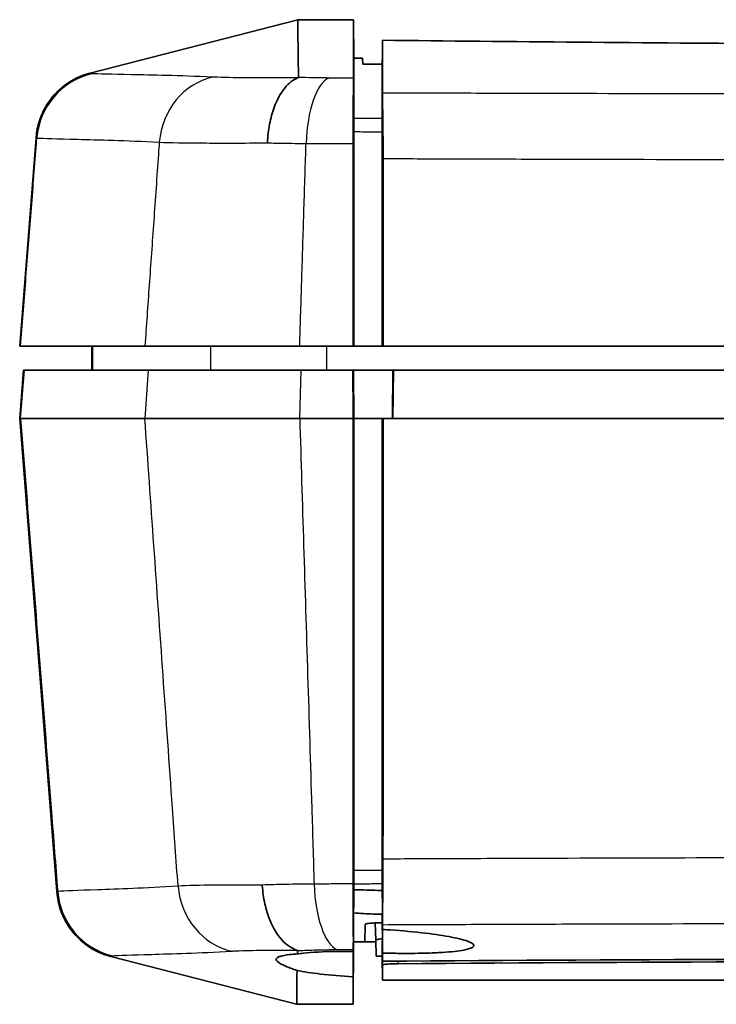
# Model space of a CAD drawing. Units: millimetres. Extents: x 0 to 2180, y 0 to 422.
# Drawn here: x 702 to 717, y 58 to 79 of the extents above; entities that cross this region are included whole.
import ezdxf

# ---------------------------------------------------------------- set-up
doc = ezdxf.new("R2010")
doc.units = ezdxf.units.MM
doc.header["$LTSCALE"] = 1.5
doc.layers.add('Visible (ISO)', color=7, linetype='Continuous', lineweight=35)
doc.layers.add('Visible Narrow (ISO)', color=7, linetype='Continuous', lineweight=25)

msp = doc.modelspace()

# ---------------------------------------------------------------- linework, layer by layer
at = {"layer": 'Visible (ISO)'}
for p, q in [((703.6632, 77.6458), (707.9906, 78.7591)), ((707.9906, 78.7591), (707.9906, 78.7591)), ((707.9906, 78.7591), (709.1502, 78.7591)), ((709.1502, 78.7591), (709.1572, 77.9591)), ((709.338, 77.9591), (709.1572, 77.9591)), ((709.338, 77.9591), (709.3423, 77.8361)), ((709.7485, 76.6989), (709.7485, 77.8314)), ((703.6632, 77.6458), (703.6626, 77.6456)), ((709.1589, 76.4284), (709.1504, 77.3999)), ((709.1508, 77.4152), (709.1584, 76.539)), ((702.5401, 76.2995), (702.1985, 71.9591)), ((702.541, 76.3106), (702.5401, 76.2995)), ((709.7485, 71.9591), (709.7485, 76.4262)), ((702.1985, 71.9591), (702.2169, 71.9591)), ((704.8049, 71.9591), (702.2169, 71.9591)), ((703.6985, 71.9591), (703.7029, 71.4591)), ((704.8049, 71.9591), (708.0287, 71.9591)), ((709.1425, 71.9591), (708.0287, 71.9591)), ((709.1589, 71.9591), (709.1425, 71.9591)), ((709.1589, 71.9591), (709.7485, 71.9591)), ((709.765, 71.9591), (709.7485, 71.9591)), ((743.632, 71.9591), (709.765, 71.9591)), ((702.2772, 71.4591), (702.1985, 70.4591)), ((702.2953, 71.4591), (702.2772, 71.4591)), ((702.2953, 71.4591), (704.8767, 71.4591)), ((708.058, 71.4591), (704.8767, 71.4591)), ((708.058, 71.4591), (709.1355, 71.4591)), ((709.1355, 71.4591), (709.1501, 71.4591)), ((709.9676, 71.4591), (709.1501, 71.4591)), ((709.1501, 71.4591), (709.1589, 70.4591)), ((709.9589, 70.4591), (709.9676, 71.4591)), ((709.9795, 71.4591), (709.9676, 71.4591)), ((709.9708, 70.4591), (709.9795, 71.4591)), ((718.0688, 71.4591), (709.9795, 71.4591)), ((702.974, 60.6054), (702.1985, 70.4591)), ((702.1985, 70.4591), (702.2169, 70.4591)), ((702.2169, 70.4591), (704.8049, 70.4591)), ((704.8049, 70.4591), (708.0287, 70.4591)), ((708.0287, 70.4591), (709.1425, 70.4591)), ((709.1426, 70.4591), (709.1425, 70.4591)), ((709.1589, 70.4591), (709.1426, 70.4591)), ((709.7485, 70.4591), (709.1589, 70.4591)), ((709.7485, 61.0473), (709.7485, 70.4591)), ((709.765, 70.4591), (709.7485, 70.4591)), ((719.6058, 70.4591), (709.765, 70.4591)), ((709.1464, 59.6168), (709.1589, 61.0448)), ((709.1584, 60.9335), (709.1468, 59.5981)), ((709.7485, 60.625), (709.7485, 60.7719)), ((702.974, 60.6054), (702.9753, 60.5894)), ((709.7485, 59.9567), (709.7485, 60.1325)), ((709.3949, 59.9242), (709.3822, 59.5592)), ((709.5993, 59.9539), (709.6118, 59.5961)), ((709.1389, 58.2591), (709.1502, 59.5592)), ((709.1389, 58.8301), (709.145, 59.5333)), ((709.1414, 59.4631), (709.1405, 59.3607)), ((709.1502, 59.5592), (709.3822, 59.5592)), ((709.3822, 59.5592), (709.6131, 59.5592)), ((709.6236, 59.2591), (709.6118, 59.5961)), ((704.0969, 59.2544), (704.0977, 59.2542)), ((704.0977, 59.2542), (707.9652, 58.2592)), ((709.1406, 59.4005), (709.1406, 59.3827)), ((709.6236, 59.2591), (709.7485, 59.2591)), ((709.7529, 58.7591), (709.7485, 59.2591)), ((743.6441, 58.7591), (709.7529, 58.7591)), ((707.9652, 58.2592), (707.9653, 58.2591)), ((707.9653, 58.2591), (709.1389, 58.2591))]:
    msp.add_line(p, q, dxfattribs=at)
for points, knots in [([(707.9906, 78.7591), (707.9906, 78.7565), (707.9907, 78.7527), (707.9909, 78.742), (707.991, 78.7348), (707.9913, 78.7098), (707.9913, 78.6881), (707.9919, 78.5661), (707.9924, 78.4051), (707.9968, 78.0082), (708.0011, 77.8011), (708.0042, 77.5571)], [0.0159435, 0.0159435, 0.0159435, 0.0159435, 0.1025157, 0.1025157, 0.1987203, 0.1987203, 0.378869, 0.378869, 1.0087835, 1.0087835, 1.4816356, 1.4816356, 1.4816356, 1.4816356]), ([(709.7529, 77.2322), (709.7529, 77.5708), (709.7529, 77.8399), (709.7529, 78.164), (709.7529, 78.2613), (709.7529, 78.3311)], [-1.5021436, -1.5021436, -1.5021436, -1.5021436, -0.8434655, -0.8434655, -0.4304761, -0.4304761, -0.4304761, -0.4304761]), ([(709.7529, 78.3311), (712.4138, 78.301), (715.2171, 78.2761), (722.5958, 78.234), (727.2306, 78.2285), (735.9143, 78.2576), (739.9155, 78.2889), (743.6441, 78.3311)], [-3.7117793, -3.7117793, -3.7117793, -3.7117793, -2.8223725, -2.8223725, -1.4415162, -1.4415162, -0.1945033, -0.1945033, -0.1945033, -0.1945033]), ([(709.1574, 76.7009), (709.1573, 77.0635), (709.1573, 77.3483), (709.1572, 77.7999), (709.1572, 77.9348), (709.1572, 77.9591)], [-1.5262876, -1.5262876, -1.5262876, -1.5262876, -0.835084, -0.835084, -0.0154285, -0.0154285, -0.0154285, -0.0154285]), ([(709.1574, 76.7009), (709.1573, 77.0635), (709.1573, 77.3483), (709.1572, 77.7999), (709.1572, 77.9348), (709.1572, 77.9591)], [-1.5262876, -1.5262876, -1.5262876, -1.5262876, -0.835084, -0.835084, -0.0154285, -0.0154285, -0.0154285, -0.0154285]), ([(703.6626, 77.6456), (703.4734, 77.5969), (703.2956, 77.5118), (702.9825, 77.2781), (702.8503, 77.1318), (702.6912, 76.8665), (702.6439, 76.7622), (702.5738, 76.5451), (702.5513, 76.4329), (702.5414, 76.3163), (702.5412, 76.3135), (702.541, 76.3106)], [0, 0, 0, 0, 0.05859665, 0.05859665, 0.11719337, 0.11719337, 0.15141813, 0.15141813, 0.18564295, 0.18564295, 0.18650688, 0.18650688, 0.18650688, 0.18650688]), ([(707.3564, 76.1946), (707.3565, 76.1977), (707.3567, 76.2008), (707.3636, 76.3339), (707.3791, 76.4619), (707.4268, 76.7075), (707.4587, 76.824), (707.5567, 77.0918), (707.6308, 77.2291), (707.8016, 77.4416), (707.8966, 77.5149), (707.9958, 77.551)], [-0.19642862, -0.19642862, -0.19642862, -0.19642862, -0.19550372, -0.19550372, -0.15635142, -0.15635142, -0.11719748, -0.11719748, -0.05859416, -0.05859416, 0, 0, 0, 0]), ([(708.0042, 77.5571), (708.0042, 77.5557), (708.0029, 77.5542), (707.9985, 77.552), (707.9973, 77.5515), (707.9958, 77.551)], [0, 0, 0, 0, 0.002693324, 0.002693324, 0.0035583565, 0.0035583565, 0.0035583565, 0.0035583565]), ([(709.143, 76.4284), (709.1426, 76.5247), (709.1425, 76.6183), (709.1428, 76.8797), (709.1438, 77.0325), (709.1467, 77.2562), (709.1484, 77.3368), (709.1504, 77.3999)], [0.02547949, 0.02547949, 0.02547949, 0.02547949, 0.0555972, 0.0555972, 0.11346774, 0.11346774, 0.15735724, 0.15735724, 0.15735724, 0.15735724]), ([(709.1504, 77.3999), (709.1505, 77.4005), (709.1506, 77.4018), (709.151, 77.4095), (709.1507, 77.4307), (709.1497, 77.4541)], [0, 0, 0, 0, 0.0004153146, 0.0004153146, 0.0062953443, 0.0062953443, 0.0062953443, 0.0062953443]), ([(709.752, 77.0367), (709.7542, 76.9692), (709.7562, 76.8868), (709.7602, 76.6676), (709.762, 76.5241), (709.7644, 76.209), (709.765, 76.0409), (709.765, 75.8682)], [0.02333613, 0.02333613, 0.02333613, 0.02333613, 0.06482193, 0.06482193, 0.11780219, 0.11780219, 0.1699163, 0.1699163, 0.1699163, 0.1699163]), ([(709.7485, 76.6989), (709.7485, 76.692), (709.7484, 76.6767), (709.7481, 76.6323), (709.7479, 76.6045), (709.7477, 76.5715)], [0, 0, 0, 0, 0.013172303, 0.013172303, 0.025407226, 0.025407226, 0.025407226, 0.025407226]), ([(709.1584, 76.539), (709.1585, 76.5327), (709.1585, 76.5263), (709.1588, 76.4908), (709.1589, 76.46), (709.1589, 76.4284)], [0.020318021, 0.020318021, 0.020318021, 0.020318021, 0.02247693, 0.02247693, 0.032011061, 0.032011061, 0.032011061, 0.032011061]), ([(709.1584, 76.539), (709.1585, 76.5327), (709.1585, 76.5263), (709.1588, 76.4908), (709.1589, 76.46), (709.1589, 76.4284)], [0.020318021, 0.020318021, 0.020318021, 0.020318021, 0.02247693, 0.02247693, 0.032011061, 0.032011061, 0.032011061, 0.032011061]), ([(709.7477, 76.5715), (709.7477, 76.5709), (709.7477, 76.5703), (709.748, 76.5485), (709.7482, 76.5255), (709.7484, 76.477), (709.7485, 76.4519), (709.7485, 76.4262)], [0.025556375, 0.025556375, 0.025556375, 0.025556375, 0.025785513, 0.025785513, 0.033607475, 0.033607475, 0.041343198, 0.041343198, 0.041343198, 0.041343198]), ([(709.1589, 71.9591), (709.1589, 72.9625), (709.1589, 73.9659), (709.1589, 75.4551), (709.1589, 75.9416), (709.1589, 76.4284)], [0, 0, 0, 0, 0.30207122, 0.30207122, 0.44835737, 0.44835737, 0.44835737, 0.44835737]), ([(709.1589, 71.9591), (709.1589, 72.9625), (709.1589, 73.9659), (709.1589, 75.4551), (709.1589, 75.9416), (709.1589, 76.4284)], [0, 0, 0, 0, 0.30207122, 0.30207122, 0.44835737, 0.44835737, 0.44835737, 0.44835737]), ([(709.1425, 76.1788), (709.1425, 75.5179), (709.1425, 74.8557), (709.1425, 73.4484), (709.1425, 72.7038), (709.1425, 71.9591)], [0.02503916, 0.02503916, 0.02503916, 0.02503916, 0.22387817, 0.22387817, 0.44730565, 0.44730565, 0.44730565, 0.44730565]), ([(709.1442, 61.0448), (709.1439, 62.6125), (709.1436, 64.1803), (709.1431, 67.3184), (709.1428, 68.8888), (709.1425, 70.4591)], [0, 0, 0, 0, 0.47197208, 0.47197208, 0.94473522, 0.94473522, 0.94473522, 0.94473522]), ([(709.1589, 61.0448), (709.1589, 62.3118), (709.1589, 63.5786), (709.1589, 66.7164), (709.1589, 68.5953), (709.1589, 70.4591)], [0.18353073, 0.18353073, 0.18353073, 0.18353073, 0.56452218, 0.56452218, 1.12897359, 1.12897359, 1.12897359, 1.12897359]), ([(709.1589, 70.4591), (709.1589, 70.2925), (709.1589, 70.1259), (709.1589, 69.9591), (709.1589, 68.238), (709.1589, 66.5167), (709.1589, 63.5469), (709.1589, 62.2959), (709.1589, 61.0448)], [-0.00001501, -0.00001501, -0.00001501, -0.00001501, 0.05013957, 0.05013957, 0.05013957, 0.56793191, 0.56793191, 0.94356879, 0.94356879, 0.94356879, 0.94356879]), ([(709.7633, 61.2824), (709.7635, 62.3224), (709.7637, 63.3619), (709.7642, 66.4208), (709.7646, 68.4461), (709.765, 70.4591)], [0.69814792, 0.69814792, 0.69814792, 0.69814792, 1.01130025, 1.01130025, 1.62086238, 1.62086238, 1.62086238, 1.62086238]), ([(709.7633, 61.2824), (709.7633, 61.0996), (709.7626, 60.9221), (709.7599, 60.6031), (709.7581, 60.4633), (709.7552, 60.3091), (709.7545, 60.2763), (709.7538, 60.2453)], [0, 0, 0, 0, 0.05504629, 0.05504629, 0.10723045, 0.10723045, 0.12241526, 0.12241526, 0.12241526, 0.12241526]), ([(709.1589, 61.0448), (709.1589, 61.0085), (709.1587, 60.9732), (709.1585, 60.9382), (709.1584, 60.9358), (709.1584, 60.9335)], [0, 0, 0, 0, 0.010928154, 0.010928154, 0.011719136, 0.011719136, 0.011719136, 0.011719136]), ([(709.1584, 60.9335), (709.1585, 60.9449), (709.1586, 60.9566), (709.1588, 60.9932), (709.1589, 61.0188), (709.1589, 61.0448)], [0.030069235, 0.030069235, 0.030069235, 0.030069235, 0.033944735, 0.033944735, 0.0418004, 0.0418004, 0.0418004, 0.0418004]), ([(709.7485, 61.0473), (709.7485, 61.0108), (709.7484, 60.9754), (709.748, 60.9278), (709.7478, 60.9138), (709.7477, 60.9005)], [0, 0, 0, 0, 0.010979775, 0.010979775, 0.01590665, 0.01590665, 0.01590665, 0.01590665]), ([(709.7477, 60.9005), (709.7478, 60.8826), (709.7479, 60.8661), (709.7482, 60.8304), (709.7483, 60.813), (709.7485, 60.7861), (709.7485, 60.7768), (709.7485, 60.7719)], [0.015878444, 0.015878444, 0.015878444, 0.015878444, 0.022511889, 0.022511889, 0.031913205, 0.031913205, 0.04144755, 0.04144755, 0.04144755, 0.04144755]), ([(707.2495, 60.7411), (707.2496, 60.7381), (707.2498, 60.735), (707.2582, 60.6022), (707.276, 60.4745), (707.3303, 60.2296), (707.3665, 60.1133), (707.4773, 59.8456), (707.5611, 59.7081), (707.7536, 59.4951), (707.8606, 59.4216), (707.9722, 59.3852)], [-0.00093109, -0.00093109, -0.00093109, -0.00093109, 0, 0, 0.03904515, 0.03904515, 0.07809411, 0.07809411, 0.13670076, 0.13670076, 0.19529379, 0.19529379, 0.19529379, 0.19529379]), ([(709.1464, 59.6168), (709.146, 59.6366), (709.1455, 59.6576), (709.1429, 59.7971), (709.1414, 59.9456), (709.1405, 60.2162), (709.1404, 60.3208), (709.1409, 60.5392), (709.1414, 60.6519), (709.1422, 60.7665)], [0.05418594, 0.05418594, 0.05418594, 0.05418594, 0.06579648, 0.06579648, 0.12729027, 0.12729027, 0.16207748, 0.16207748, 0.19664488, 0.19664488, 0.19664488, 0.19664488]), ([(702.9753, 60.5894), (702.9755, 60.5866), (702.9757, 60.5837), (702.9856, 60.4671), (703.0081, 60.3549), (703.0782, 60.1378), (703.1255, 60.0336), (703.2846, 59.7682), (703.4168, 59.6219), (703.7299, 59.3883), (703.9077, 59.3031), (704.0969, 59.2544)], [-0.00086403, -0.00086403, -0.00086403, -0.00086403, 0, 0, 0.03422479, 0.03422479, 0.06844953, 0.06844953, 0.12704628, 0.12704628, 0.18564291, 0.18564291, 0.18564291, 0.18564291]), ([(709.7485, 60.625), (709.7338, 60.6258), (709.7191, 60.6265), (709.5512, 60.635), (709.3984, 60.6402), (709.2179, 60.6433), (709.1868, 60.6437), (709.1559, 60.644)], [-0.717437605, -0.717437605, -0.717437605, -0.717437605, -0.713013611, -0.713013611, -0.666999657, -0.666999657, -0.657346142, -0.657346142, -0.657346142, -0.657346142]), ([(709.1517, 60.1614), (709.2869, 60.1522), (709.4265, 60.1447), (709.6281, 60.1364), (709.6883, 60.1343), (709.7485, 60.1325)], [-0.151786432, -0.151786432, -0.151786432, -0.151786432, -0.109213097, -0.109213097, -0.091118259, -0.091118259, -0.091118259, -0.091118259]), ([(709.7538, 60.2453), (709.7543, 60.17), (709.7547, 60.106), (709.7554, 59.9868), (709.7556, 59.9407), (709.7556, 59.9168)], [0.010495087, 0.010495087, 0.010495087, 0.010495087, 0.047231239, 0.047231239, 0.095156514, 0.095156514, 0.095156514, 0.095156514]), ([(709.7203, 59.9565), (709.6593, 59.9561), (709.6034, 59.9545), (709.5078, 59.9492), (709.469, 59.9455), (709.4264, 59.9386), (709.4147, 59.9359), (709.399, 59.9303), (709.395, 59.9273), (709.3949, 59.9242)], [0, 0, 0, 0, 0.019526385, 0.019526385, 0.039096707, 0.039096707, 0.049942566, 0.049942566, 0.06078845, 0.06078845, 0.06078845, 0.06078845]), ([(709.7555, 59.3266), (709.8452, 59.3239), (709.9347, 59.322), (710.133, 59.3192), (710.2408, 59.3187), (710.4497, 59.3199), (710.5504, 59.3215), (710.7735, 59.3277), (710.892, 59.333), (711.1836, 59.3517), (711.3344, 59.3682), (711.5609, 59.4107), (711.6303, 59.4366), (711.6691, 59.4955), (711.6364, 59.5279), (711.4745, 59.5937), (711.351, 59.6264), (711.0375, 59.6875), (710.854, 59.7155), (710.4206, 59.7677), (710.1702, 59.7906), (709.8593, 59.8105), (709.8075, 59.8135), (709.7556, 59.8162)], [-0.81365938, -0.81365938, -0.81365938, -0.81365938, -0.78668712, -0.78668712, -0.75332906, -0.75332906, -0.72028296, -0.72028296, -0.67679703, -0.67679703, -0.60299819, -0.60299819, -0.5255746, -0.5255746, -0.44683663, -0.44683663, -0.37153327, -0.37153327, -0.30044546, -0.30044546, -0.2220732, -0.2220732, -0.20644223, -0.20644223, -0.20644223, -0.20644223]), ([(709.6118, 59.5961), (709.6116, 59.6015), (709.6242, 59.6066), (709.6729, 59.6153), (709.7077, 59.619), (709.7514, 59.6218)], [0, 0, 0, 0, 0.019701534, 0.019701534, 0.038659343, 0.038659343, 0.038659343, 0.038659343]), ([(707.9845, 59.3092), (707.9232, 59.3051), (707.8675, 59.3001), (707.7342, 59.2845), (707.6686, 59.2722), (707.5986, 59.2499), (707.58, 59.2417), (707.5562, 59.2263), (707.5489, 59.2192), (707.5399, 59.204), (707.5384, 59.1958), (707.5426, 59.1753), (707.5512, 59.1625), (707.5967, 59.1199), (707.6544, 59.0875), (707.8019, 59.0238), (707.8819, 58.994), (707.975, 58.9629)], [0.04506215, 0.04506215, 0.04506215, 0.04506215, 0.07545511, 0.07545511, 0.12659671, 0.12659671, 0.15244673, 0.15244673, 0.17205002, 0.17205002, 0.19251496, 0.19251496, 0.22099368, 0.22099368, 0.28124432, 0.28124432, 0.32873615, 0.32873615, 0.32873615, 0.32873615]), ([(707.9722, 59.3852), (707.9757, 59.3841), (707.9784, 59.383), (707.9846, 59.3798), (707.9861, 59.3779), (707.986, 59.3761)], [0.516609993, 0.516609993, 0.516609993, 0.516609993, 0.521026726, 0.521026726, 0.529461281, 0.529461281, 0.529461281, 0.529461281]), ([(709.1405, 59.3607), (709.0116, 59.3623), (708.8858, 59.3621), (708.5146, 59.3557), (708.29, 59.3432), (708.0616, 59.319), (708.022, 59.3143), (707.9845, 59.3092)], [0.12608227, 0.12608227, 0.12608227, 0.12608227, 0.1663324, 0.1663324, 0.24965049, 0.24965049, 0.2682689, 0.2682689, 0.2682689, 0.2682689]), ([(709.7555, 59.156), (709.7555, 59.1636), (709.7555, 59.1713), (709.7555, 59.2247), (709.7555, 59.2738), (709.7555, 59.3266)], [-0.86958448, -0.86958448, -0.86958448, -0.86958448, -0.84365302, -0.84365302, -0.69324702, -0.69324702, -0.69324702, -0.69324702]), ([(709.7529, 59.0746), (709.7529, 59.0798), (709.7657, 59.0847), (709.8154, 59.0932), (709.8517, 59.0969), (709.9231, 59.1011), (709.9513, 59.1023), (710.0123, 59.1041), (710.0448, 59.1047), (710.0788, 59.1049)], [0, 0, 0, 0, 0.019655725, 0.019655725, 0.03923188, 0.03923188, 0.050114683, 0.050114683, 0.060993487, 0.060993487, 0.060993487, 0.060993487]), ([(743.6415, 59.156), (741.1558, 59.1734), (738.5969, 59.1863), (732.7987, 59.2062), (729.5519, 59.2112), (720.6438, 59.21), (715.0447, 59.1931), (709.7555, 59.156)], [-3.6551099, -3.6551099, -3.6551099, -3.6551099, -2.8584029, -2.8584029, -1.8826694, -1.8826694, -0.1858914, -0.1858914, -0.1858914, -0.1858914]), ([(710.0788, 59.1049), (715.3966, 59.1432), (721.0244, 59.1606), (732.3722, 59.1606), (738.0002, 59.1432), (743.3182, 59.1049)], [0.0351138, 0.0351138, 0.0351138, 0.0351138, 1.7372511, 1.7372511, 3.4394552, 3.4394552, 3.4394552, 3.4394552]), ([(707.975, 58.9629), (707.9676, 58.6473), (707.9672, 58.4364), (707.9664, 58.3169), (707.9663, 58.304), (707.9661, 58.2877), (707.9659, 58.2827), (707.9654, 58.2693), (707.9653, 58.2629), (707.9652, 58.2592)], [-1.1096767, -1.1096767, -1.1096767, -1.1096767, -0.3174769, -0.3174769, -0.2026199, -0.2026199, -0.1409985, -0.1409985, -0.0154258, -0.0154258, -0.0154258, -0.0154258]), ([(707.975, 58.9629), (708.1113, 58.9356), (708.2753, 58.9107), (708.6671, 58.865), (708.8963, 58.8453), (709.1389, 58.8301)], [0.00948404, 0.00948404, 0.00948404, 0.00948404, 0.0779467, 0.0779467, 0.15354255, 0.15354255, 0.15354255, 0.15354255])]:
    msp.add_open_spline(points, degree=3, knots=knots, dxfattribs=at)
for points in [[(709.1503, 77.5429), (709.1503, 78.3084), (709.1502, 78.7151), (709.1502, 78.7591)], [(709.7485, 77.8314), (709.75, 77.998), (709.7514, 78.1645), (709.7529, 78.3311)], [(709.3423, 77.8361), (709.4773, 77.8345), (709.6127, 77.8329), (709.7485, 77.8314)], [(709.1497, 77.4541), (709.1503, 77.4714), (709.1504, 77.4867), (709.1504, 77.4999)], [(709.1504, 77.4999), (709.1503, 77.5182), (709.1503, 77.5325), (709.1503, 77.5429)], [(709.7529, 77.2322), (709.7529, 77.2013), (709.7526, 77.1355), (709.752, 77.0367)], [(709.752, 77.0367), (709.7508, 76.911), (709.7497, 76.7852), (709.7485, 76.6594)], [(709.1574, 76.7009), (709.1574, 76.6967), (709.1573, 76.6893), (709.1572, 76.6789)], [(709.1574, 76.7009), (709.1574, 76.6967), (709.1573, 76.6893), (709.1572, 76.6789)], [(709.7485, 76.6594), (709.7482, 76.6301), (709.748, 76.6008), (709.7477, 76.5715)], [(709.1425, 76.1788), (709.1425, 76.2631), (709.1427, 76.3466), (709.143, 76.4284)], [(709.765, 71.9591), (709.765, 73.2613), (709.765, 74.565), (709.765, 75.8682)], [(709.7477, 60.9005), (709.7479, 60.8707), (709.7482, 60.841), (709.7485, 60.8112)], [(709.7485, 60.8112), (709.7503, 60.621), (709.752, 60.4328), (709.7538, 60.2453)], [(709.7556, 59.8162), (709.7532, 60.0858), (709.7509, 60.3554), (709.7485, 60.625)], [(709.7485, 60.1325), (709.7508, 59.8638), (709.7532, 59.5952), (709.7555, 59.3266)], [(709.1502, 59.5592), (709.1502, 59.5847), (709.1502, 59.7309), (709.1503, 59.9974)], [(709.1503, 59.9974), (709.1502, 59.7309), (709.1502, 59.5847), (709.1502, 59.5592)], [(709.7485, 59.9567), (709.7391, 59.9566), (709.7297, 59.9566), (709.7203, 59.9565)], [(709.7555, 59.156), (709.7532, 59.4229), (709.7508, 59.6898), (709.7485, 59.9567)], [(709.7556, 59.8162), (709.7556, 59.849), (709.7556, 59.8825), (709.7556, 59.9168)], [(709.1406, 59.4005), (709.1406, 59.4124), (709.1406, 59.4298), (709.1407, 59.4525)], [(709.1407, 59.4525), (709.1414, 59.4634), (709.1422, 59.4755), (709.1429, 59.4889)], [(709.1429, 59.4889), (709.1462, 59.5472), (709.1474, 59.6122), (709.1464, 59.6168)], [(709.7485, 59.5766), (709.7485, 59.5782), (709.7496, 59.5797), (709.7518, 59.5811)], [(709.7485, 59.5766), (709.7485, 59.3863), (709.7485, 59.2804), (709.7485, 59.2591)], [(707.986, 59.3761), (707.9855, 59.3535), (707.985, 59.3312), (707.9845, 59.3092)], [(709.1406, 59.3827), (709.1405, 59.3754), (709.1405, 59.368), (709.1405, 59.3607)], [(709.7529, 58.7591), (709.7529, 58.7803), (709.7529, 58.8856), (709.7529, 59.0746)], [(709.1389, 58.8301), (709.1389, 58.825), (709.1389, 58.8199), (709.1388, 58.8149)], [(709.1388, 58.8149), (709.1389, 58.4736), (709.1389, 58.2881), (709.1389, 58.2591)]]:
    msp.add_open_spline(points, degree=3, dxfattribs=at)
for points, weights in [([(709.1426, 70.4591), (709.139, 70.9596), (709.1355, 71.4591)], [2.19394487689, 2.19509822139, 2.19625065811]), ([(709.1442, 61.0448), (709.1432, 60.9056), (709.1422, 60.7665)], [107.155410802, 107.171247479, 107.187080581])]:
    msp.add_rational_spline(points, weights, degree=2, dxfattribs=at)
at = {"layer": 'Visible Narrow (ISO)'}
for p, q in [((709.1574, 76.7009), (709.1504, 77.4999)), ((709.1589, 76.4284), (709.143, 76.4284)), ((703.7123, 71.9591), (703.7166, 71.4591)), ((706.171, 71.9591), (706.175, 71.4591)), ((708.5887, 71.9591), (708.5903, 71.4591)), ((702.2169, 70.4591), (702.2953, 71.4591)), ((704.8767, 71.4591), (704.805, 70.4591)), ((708.0286, 70.4591), (708.058, 71.4591)), ((709.1442, 61.0448), (709.1589, 61.0448)), ((709.1451, 59.5359), (709.1388, 58.8149)), ((709.1406, 59.3827), (709.1412, 59.4606)), ((709.7485, 59.5766), (709.7529, 59.0746)), ((710.0788, 59.1049), (710.0783, 59.1582))]:
    msp.add_line(p, q, dxfattribs=at)
for centre, major_axis, ratio, start_param, end_param in [((704.0355, 76.1818), (-1.4954, 0.1177), 0.9998355, 5.0339522, 6.2831853), ((704.048, 76.1778), (0.0849, 1.4976), 0.9969552, 0.2988438, 1.5487403), ((706.4675, 76.0909), (0.0844, 1.4976), 0.9113119, 0.2433078, 1.5435297), ((708.7191, 76.0654), (0.0072, 1.5), 0.3735523, 0.1670917, 1.4940429), ((706.8577, 60.8392), (0.1096, -1.496), 0.911485, 4.7242902, 6.0237565), ((708.8868, 60.8797), (0.0088, -1.5), 0.3734808, 4.7887317, 6.1217063), ((704.4694, 60.723), (-1.4954, -0.1177), 0.9997485, 0, 1.2502862), ((704.4806, 60.7273), (0.1124, -1.4958), 0.9969545, 4.716158, 5.9663379)]:
    msp.add_ellipse(centre, major_axis=major_axis, ratio=ratio, start_param=start_param, end_param=end_param, dxfattribs=at)
for points, knots in [([(703.67, 77.6405), (703.6687, 77.6416), (703.6676, 77.6425), (703.6652, 77.6444), (703.664, 77.6452), (703.6632, 77.6458)], [-0.16088429, -0.16088429, -0.16088429, -0.16088429, -0.09679508, -0.09679508, -0.0001043, -0.0001043, -0.0001043, -0.0001043]), ([(703.6776, 77.6358), (703.6768, 77.636), (703.6761, 77.6363), (703.6751, 77.6369), (703.6747, 77.6372), (703.6745, 77.6375)], [-0.012087328, -0.012087328, -0.012087328, -0.012087328, -0.005885601, -0.005885601, 0, 0, 0, 0]), ([(703.6896, 77.6339), (703.6867, 77.6341), (703.6843, 77.6343), (703.6803, 77.6349), (703.6788, 77.6353), (703.6776, 77.6358)], [-0.032738359, -0.032738359, -0.032738359, -0.032738359, -0.022410375, -0.022410375, -0.012087328, -0.012087328, -0.012087328, -0.012087328]), ([(706.2206, 77.5629), (705.5045, 77.5949), (704.9448, 77.6043), (704.103, 77.6225), (703.8246, 77.6283), (703.6896, 77.6339)], [-0.97821025, -0.97821025, -0.97821025, -0.97821025, -0.48910513, -0.48910513, 0, 0, 0, 0]), ([(707.9958, 77.551), (707.5987, 77.5471), (707.2374, 77.5463), (706.6584, 77.5504), (706.4248, 77.5549), (706.2492, 77.5618)], [0.0013419, 0.0013419, 0.0013419, 0.0013419, 0.13405114, 0.13405114, 0.2498146, 0.2498146, 0.2498146, 0.2498146]), ([(708.633, 77.545), (708.5186, 77.5455), (708.406, 77.5468), (708.1987, 77.5509), (708.1035, 77.5536), (708.0107, 77.5568)], [0, 0, 0, 0, 0.036789711, 0.036789711, 0.069301954, 0.069301954, 0.069301954, 0.069301954]), ([(709.1503, 77.5429), (709.0641, 77.5432), (708.978, 77.5436), (708.8056, 77.5443), (708.7192, 77.5446), (708.633, 77.545)], [-0.055314049, -0.055314049, -0.055314049, -0.055314049, -0.027731796, -0.027731796, 0, 0, 0, 0]), ([(717.4201, 77.2129), (716.094, 77.2151), (714.7785, 77.2177), (713.4781, 77.221), (712.845, 77.2226), (712.2154, 77.2243), (710.9735, 77.228), (710.361, 77.2301), (709.7529, 77.2322)], [-0.79637334, -0.79637334, -0.79637334, -0.79637334, -0.39290177, -0.39290177, -0.39290177, -0.19645089, -0.19645089, -0.00281959, -0.00281959, -0.00281959, -0.00281959]), ([(709.7485, 76.6989), (709.6992, 76.699), (709.65, 76.6992), (709.5516, 76.6995), (709.5024, 76.6997), (709.4533, 76.6999), (709.4039, 76.7001), (709.3545, 76.7002), (709.2559, 76.7006), (709.2066, 76.7008), (709.1574, 76.7009)], [0.000004145, 0.000004145, 0.000004145, 0.000004145, 0.015752969, 0.015752969, 0.031505938, 0.031505938, 0.031505938, 0.047341916, 0.047341916, 0.063165086, 0.063165086, 0.063165086, 0.063165086]), ([(702.2169, 71.9591), (702.2523, 72.4102), (702.2876, 72.8612), (702.3585, 73.7634), (702.3939, 74.2147), (702.4293, 74.6659), (702.4647, 75.1176), (702.5002, 75.5692), (702.5428, 76.1124), (702.55, 76.204), (702.5572, 76.2955)], [-0.54457336, -0.54457336, -0.54457336, -0.54457336, -0.40847582, -0.40847582, -0.27231721, -0.27231721, -0.27231721, -0.13602359, -0.13602359, -0.10840539, -0.10840539, -0.10840539, -0.10840539]), ([(702.5401, 76.2995), (702.5401, 76.2991), (702.5402, 76.2988), (702.5416, 76.2976), (702.544, 76.2968), (702.5505, 76.2959), (702.5535, 76.2956), (702.5572, 76.2955)], [0, 0, 0, 0, 0.005885601, 0.005885601, 0.022410375, 0.022410375, 0.032738359, 0.032738359, 0.032738359, 0.032738359]), ([(702.5572, 76.2955), (702.6909, 76.2883), (702.9735, 76.281), (703.8278, 76.2585), (704.3996, 76.2464), (705.1055, 76.2086)], [0, 0, 0, 0, 0.48910513, 0.48910513, 0.97821025, 0.97821025, 0.97821025, 0.97821025]), ([(709.1589, 76.4284), (709.1776, 76.4283), (709.1964, 76.4282), (709.2647, 76.428), (709.3143, 76.4278), (709.364, 76.4276), (709.4134, 76.4274), (709.4628, 76.4273), (709.5617, 76.4269), (709.6112, 76.4267), (709.6607, 76.4265), (709.6899, 76.4264), (709.7192, 76.4263), (709.7485, 76.4262)], [-0.053329624, -0.053329624, -0.053329624, -0.053329624, -0.047341916, -0.047341916, -0.031505938, -0.031505938, -0.031505938, -0.015752969, -0.015752969, 0, 0, 0, 0.009312289, 0.009312289, 0.009312289, 0.009312289]), ([(705.1055, 76.2086), (705.0995, 76.1238), (705.0935, 76.039), (705.0547, 75.4901), (705.0219, 75.0261), (704.989, 74.562), (704.9577, 74.1188), (704.9263, 73.6757), (704.865, 72.8081), (704.835, 72.3836), (704.8049, 71.9591)], [0.1018244, 0.1018244, 0.1018244, 0.1018244, 0.12740974, 0.12740974, 0.26744861, 0.26744861, 0.26744861, 0.40117292, 0.40117292, 0.52925366, 0.52925366, 0.52925366, 0.52925366]), ([(705.1055, 76.2086), (705.3329, 76.1994), (705.6388, 76.1946), (706.3945, 76.1898), (706.8522, 76.1906), (707.3564, 76.1946)], [-0.25620795, -0.25620795, -0.25620795, -0.25620795, -0.13405114, -0.13405114, -0.00406356, -0.00406356, -0.00406356, -0.00406356]), ([(707.3564, 76.1946), (707.4705, 76.1917), (707.5873, 76.1894), (707.8547, 76.1852), (708.0066, 76.1838), (708.161, 76.1831)], [-0.066253007, -0.066253007, -0.066253007, -0.066253007, -0.036789711, -0.036789711, 0, 0, 0, 0]), ([(708.0287, 71.9591), (708.042, 72.3836), (708.0553, 72.8081), (708.0825, 73.6757), (708.0964, 74.1188), (708.1102, 74.562), (708.1248, 75.0261), (708.1393, 75.4901), (708.1562, 76.0305), (708.1586, 76.1068), (708.161, 76.1831)], [-0.52925366, -0.52925366, -0.52925366, -0.52925366, -0.40117292, -0.40117292, -0.26744861, -0.26744861, -0.26744861, -0.12740974, -0.12740974, -0.1043854, -0.1043854, -0.1043854, -0.1043854]), ([(708.161, 76.1831), (708.2494, 76.1827), (708.3379, 76.1823), (708.5151, 76.1815), (708.6038, 76.1811), (708.6926, 76.1807), (708.8423, 76.1801), (708.9923, 76.1794), (709.1425, 76.1788)], [0, 0, 0, 0, 0.0277318, 0.0277318, 0.05546359, 0.05546359, 0.05546359, 0.10220038, 0.10220038, 0.10220038, 0.10220038]), ([(709.765, 75.8682), (710.2386, 75.8664), (710.7148, 75.8647), (711.8348, 75.8609), (712.4805, 75.8589), (713.13, 75.8571), (714.4991, 75.8533), (715.8849, 75.8502), (717.2823, 75.8477)], [0.04985578, 0.04985578, 0.04985578, 0.04985578, 0.19645089, 0.19645089, 0.39290177, 0.39290177, 0.39290177, 0.80703501, 0.80703501, 0.80703501, 0.80703501]), ([(702.2169, 70.4591), (702.2883, 69.5486), (702.3598, 68.6381), (702.5027, 66.8168), (702.5742, 65.9061), (702.6456, 64.9953), (702.7171, 64.084), (702.7887, 63.1727), (702.9034, 61.7108), (702.9466, 61.1602), (702.9898, 60.6096)], [0.00006107, 0.00006107, 0.00006107, 0.00006107, 0.27483428, 0.27483428, 0.54966856, 0.54966856, 0.54966856, 0.82467439, 0.82467439, 0.99083086, 0.99083086, 0.99083086, 0.99083086]), ([(705.4955, 60.7215), (705.457, 61.2637), (705.4185, 61.806), (705.3147, 63.2696), (705.2494, 64.1909), (705.1841, 65.1123), (705.1202, 66.0128), (705.0564, 66.9133), (704.93, 68.6956), (704.8675, 69.5773), (704.8049, 70.4591)], [0.10181647, 0.10181647, 0.10181647, 0.10181647, 0.26546134, 0.26546134, 0.54348991, 0.54348991, 0.54348991, 0.81523486, 0.81523486, 1.08133609, 1.08133609, 1.08133609, 1.08133609]), ([(708.0287, 70.4591), (708.056, 69.5773), (708.0833, 68.6956), (708.1385, 66.9133), (708.1664, 66.0128), (708.1943, 65.1123), (708.2228, 64.1909), (708.2513, 63.2696), (708.2961, 61.8195), (708.3125, 61.2908), (708.3288, 60.762)], [-1.08133609, -1.08133609, -1.08133609, -1.08133609, -0.81523486, -0.81523486, -0.54348991, -0.54348991, -0.54348991, -0.26546134, -0.26546134, -0.10589435, -0.10589435, -0.10589435, -0.10589435]), ([(717.0259, 61.3073), (715.7173, 61.3043), (714.4193, 61.3006), (713.1362, 61.2962), (712.4866, 61.2939), (711.8407, 61.2915), (710.7181, 61.2868), (710.2394, 61.2847), (709.7633, 61.2824)], [2.66953453, 2.66953453, 2.66953453, 2.66953453, 3.05778865, 3.05778865, 3.05778865, 3.25438496, 3.25438496, 3.40185944, 3.40185944, 3.40185944, 3.40185944]), ([(709.7485, 61.0473), (709.7192, 61.0472), (709.6899, 61.0471), (709.6607, 61.047), (709.6116, 61.0468), (709.5626, 61.0466), (709.4646, 61.0462), (709.4156, 61.0459), (709.3667, 61.0457), (709.2973, 61.0454), (709.2281, 61.0451), (709.1589, 61.0448)], [-0.127196114, -0.127196114, -0.127196114, -0.127196114, -0.11787541, -0.11787541, -0.11787541, -0.102252774, -0.102252774, -0.086630138, -0.086630138, -0.086630138, -0.064500925, -0.064500925, -0.064500925, -0.064500925]), ([(705.4955, 60.7215), (704.8019, 60.6733), (704.2395, 60.6576), (703.3994, 60.6284), (703.1213, 60.619), (702.9898, 60.6096)], [-0.96233288, -0.96233288, -0.96233288, -0.96233288, -0.48116644, -0.48116644, 0, 0, 0, 0]), ([(707.2495, 60.7411), (706.8827, 60.7435), (706.5493, 60.7433), (705.95, 60.7373), (705.6913, 60.7315), (705.4955, 60.7215)], [-0.19894429, -0.19894429, -0.19894429, -0.19894429, -0.10239263, -0.10239263, 0, 0, 0, 0]), ([(708.3288, 60.762), (708.1266, 60.7611), (707.9286, 60.7586), (707.569, 60.7514), (707.4059, 60.7468), (707.2495, 60.7411)], [-0.09372122, -0.09372122, -0.09372122, -0.09372122, -0.04686061, -0.04686061, -0.005595062, -0.005595062, -0.005595062, -0.005595062]), ([(709.1422, 60.7665), (708.988, 60.7657), (708.8341, 60.7648), (708.6805, 60.764), (708.6218, 60.7637), (708.5632, 60.7633), (708.4459, 60.7627), (708.3874, 60.7623), (708.3288, 60.762)], [-0.048021735, -0.048021735, -0.048021735, -0.048021735, 0, 0, 0, 0.018351132, 0.018351132, 0.036702265, 0.036702265, 0.036702265, 0.036702265]), ([(709.157, 60.7694), (709.1653, 60.7695), (709.1737, 60.7695), (709.2736, 60.7699), (709.3653, 60.7703), (709.4571, 60.7707), (709.5058, 60.7709), (709.5545, 60.7711), (709.6517, 60.7715), (709.7001, 60.7717), (709.7485, 60.7719)], [0.054493621, 0.054493621, 0.054493621, 0.054493621, 0.057173565, 0.057173565, 0.086630138, 0.086630138, 0.086630138, 0.102252774, 0.102252774, 0.117755317, 0.117755317, 0.117755317, 0.117755317]), ([(702.9898, 60.6096), (702.9845, 60.6093), (702.9805, 60.6088), (702.9752, 60.6074), (702.9739, 60.6065), (702.974, 60.6054)], [0, 0, 0, 0, 0.014745045, 0.014745045, 0.029490091, 0.029490091, 0.029490091, 0.029490091]), ([(709.7556, 59.9168), (710.3667, 59.9196), (710.9824, 59.9222), (712.2274, 59.927), (712.8568, 59.9293), (713.4899, 59.9313), (714.7045, 59.9352), (715.9327, 59.9385), (717.1706, 59.9412)], [-3.44928482, -3.44928482, -3.44928482, -3.44928482, -3.25438496, -3.25438496, -3.05778865, -3.05778865, -3.05778865, -2.68056801, -2.68056801, -2.68056801, -2.68056801]), ([(704.0977, 59.2542), (704.0986, 59.255), (704.0999, 59.2563), (704.1025, 59.2591), (704.1035, 59.2603), (704.1047, 59.2616)], [-0.20303152, -0.20303152, -0.20303152, -0.20303152, -0.1015935, -0.1015935, -0.04273749, -0.04273749, -0.04273749, -0.04273749]), ([(704.1102, 59.2676), (704.1106, 59.2684), (704.1117, 59.2691), (704.1156, 59.2703), (704.1187, 59.2708), (704.1228, 59.271)], [-0.027124894, -0.027124894, -0.027124894, -0.027124894, -0.014745045, -0.014745045, 0, 0, 0, 0]), ([(704.1228, 59.271), (704.2557, 59.2789), (704.5295, 59.2869), (705.3576, 59.3118), (705.9076, 59.3248), (706.6138, 59.3676)], [0, 0, 0, 0, 0.48116644, 0.48116644, 0.96233288, 0.96233288, 0.96233288, 0.96233288]), ([(706.656, 59.3699), (706.8006, 59.3773), (706.9856, 59.3823), (707.4259, 59.3876), (707.6864, 59.3877), (707.9722, 59.3852)], [0.00932814, 0.00932814, 0.00932814, 0.00932814, 0.10239263, 0.10239263, 0.2023166, 0.2023166, 0.2023166, 0.2023166]), ([(708.0003, 59.3769), (708.1213, 59.3832), (708.2482, 59.3882), (708.5172, 59.3956), (708.6597, 59.3979), (708.8054, 59.3987)], [0.002093381, 0.002093381, 0.002093381, 0.002093381, 0.04686061, 0.04686061, 0.09372122, 0.09372122, 0.09372122, 0.09372122]), ([(708.8054, 59.3987), (708.8625, 59.399), (708.9196, 59.3993), (709.0313, 59.3999), (709.0859, 59.4002), (709.1406, 59.4005)], [-0.036702265, -0.036702265, -0.036702265, -0.036702265, -0.018351132, -0.018351132, -0.000824494, -0.000824494, -0.000824494, -0.000824494])]:
    msp.add_open_spline(points, degree=3, knots=knots, dxfattribs=at)
for points in [[(703.6745, 77.6375), (703.6732, 77.6392), (703.6717, 77.6402), (703.67, 77.6405)], [(706.2492, 77.5618), (706.2394, 77.5621), (706.23, 77.5625), (706.2206, 77.5629)], [(708.0107, 77.5568), (708.0086, 77.5569), (708.0064, 77.557), (708.0042, 77.5571)], [(704.1047, 59.2616), (704.1068, 59.2623), (704.1085, 59.2642), (704.1099, 59.2671)], [(704.1099, 59.2671), (704.11, 59.2673), (704.1101, 59.2674), (704.1102, 59.2676)], [(706.6138, 59.3676), (706.6275, 59.3684), (706.6415, 59.3692), (706.656, 59.3699)], [(707.986, 59.3761), (707.9908, 59.3764), (707.9955, 59.3766), (708.0003, 59.3769)]]:
    msp.add_open_spline(points, degree=3, dxfattribs=at)

doc.saveas('drawing.dxf')
